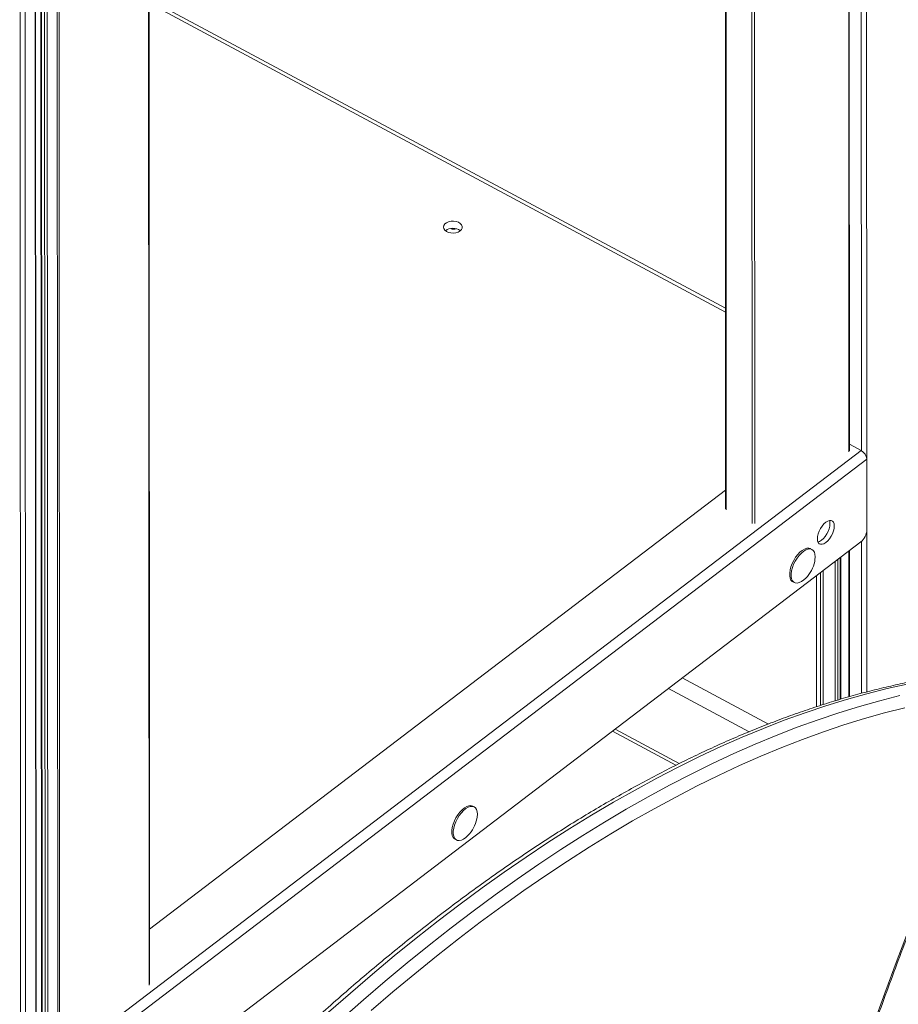
# Model space of a CAD drawing. Units: millimetres. Extents: x -20601 to 8858, y -11486 to 4053.
# Drawn here: x 6084 to 6552, y -8380 to -7855 of the extents above; entities that cross this region are included whole.
import ezdxf

# ---------------------------------------------------------------- set-up
doc = ezdxf.new("R2010")
doc.units = ezdxf.units.MM

msp = doc.modelspace()

# ---------------------------------------------------------------- linework, layer by layer
at = {"color": 8, "linetype": 'Continuous', "lineweight": 15}
for p, q in [((6534.97, -7318.24), (6535.37, -8088.97)), ((6532.13, -7470.85), (6532.45, -8084.49)), ((6525.84, -8085.11), (6525.53, -7475.38)), ((6084.05, -7506.86), (6084.63, -8629.4)), ((6086.77, -7506.65), (6087.34, -8619.06)), ((6092.13, -7506.09), (6092.7, -8599.61)), ((6095.52, -7505.62), (6096.08, -8587.9)), ((6097.15, -7505.38), (6097.71, -8582.35)), ((6098.56, -7505.18), (6099.11, -8577.69)), ((6103.93, -7504.21), (6104.47, -8560.4)), ((6474.29, -8123.41), (6473.98, -7514.67)), ((6475.39, -7513.6), (6475.7, -8123.33)), ((6460.2, -7525.18), (6460.5, -8116.01)), ((6153.02, -8369.28), (6152.71, -7759.55)), ((6460.09, -8010.75), (6152.99, -7846.09)), ((6105.33, -8409.86), (6532.31, -8084.41)), ((6535.39, -8127), (6535.43, -8213.07)), ((6532.47, -8132.86), (6532.52, -8213.83)), ((6519.84, -8142.51), (6519.88, -8217.4)), ((6521.21, -8141.46), (6521.25, -8216.99)), ((6526.09, -8137.75), (6526.13, -8215.6)), ((6518.43, -8143.58), (6518.47, -8217.84)), ((6508.51, -8151.14), (6508.55, -8220.96)), ((6510.63, -8149.53), (6510.67, -8220.26)), ((6512.04, -8148.45), (6512.08, -8219.82)), ((6437.06, -8205.6), (6482.9, -8230.18)), ((6429.65, -8211.25), (6472.64, -8234.3)), ((6401.23, -8232.91), (6435.43, -8251.25))]:
    msp.add_line(p, q, dxfattribs=at)
at = {"color": 7, "linetype": 'Continuous', "lineweight": 15}
for p, q in [((6526.07, -8084.7), (6525.76, -7475.21)), ((6092.93, -8598.78), (6092.37, -7506.06)), ((6095.17, -7505.68), (6095.72, -8589.11)), ((6105.41, -8557.46), (6104.86, -7504.03)), ((6459.84, -7525.45), (6460.15, -8115.53)), ((6153.26, -8368.87), (6152.94, -7759.37)), ((6460.09, -8008.55), (6152.99, -7843.9)), ((6532.31, -8084.41), (6526.07, -8081.06)), ((6535.37, -8089.13), (6105.99, -8416.41)), ((6535.39, -8126.81), (6535.37, -8089.13)), ((6460.14, -8105.6), (6153.24, -8339.52)), ((6532.18, -8133.1), (6109.23, -8455.48)), ((6506.17, -8137.17), (6505.4, -8136.76)), ((6521.48, -8216.93), (6521.44, -8141.28)), ((6525.73, -8138.02), (6525.77, -8215.7)), ((6508.5, -8151.15), (6508.53, -8220.97)), ((6495.95, -8154.39), (6496.72, -8154.8)), ((6399.84, -8233.97), (6433.7, -8252.12)), ((6326.19, -8274.35), (6325.42, -8273.94)), ((6315.97, -8291.57), (6316.74, -8291.98))]:
    msp.add_line(p, q, dxfattribs=at)
at = {"color": 7, "linetype": 'Continuous', "lineweight": 15, "flags": 128}
for points in [[(6318.66, -7967.47), (6319.38, -7966.73), (6319.77, -7965.89), (6319.79, -7965.02), (6319.44, -7964.18), (6318.75, -7963.43), (6317.77, -7962.83), (6316.57, -7962.42), (6315.24, -7962.23), (6313.88, -7962.27), (6312.59, -7962.55), (6311.47, -7963.04), (6310.59, -7963.71), (6310.03, -7964.5), (6309.83, -7965.37), (6309.99, -7966.23), (6310.51, -7967.03), (6311.36, -7967.72), (6312.46, -7968.23), (6313.73, -7968.53), (6315.09, -7968.6), (6316.43, -7968.44), (6317.65, -7968.05), (6318.66, -7967.47)], [(6509.03, -8131.51), (6509.15, -8132.63), (6509.48, -8133.51), (6510.02, -8134.12), (6510.73, -8134.43), (6511.58, -8134.42), (6512.53, -8134.1), (6513.53, -8133.47), (6514.54, -8132.57), (6515.49, -8131.45), (6516.34, -8130.15), (6517.05, -8128.76), (6517.59, -8127.33), (6517.92, -8125.94), (6518.03, -8124.65), (6517.92, -8123.54), (6517.58, -8122.66), (6517.05, -8122.05), (6516.33, -8121.74), (6515.48, -8121.75), (6514.53, -8122.07), (6513.53, -8122.7), (6512.53, -8123.6), (6511.58, -8124.72), (6510.72, -8126.01), (6510.01, -8127.41), (6509.48, -8128.84), (6509.14, -8130.23), (6509.03, -8131.51)], [(6509.32, -8133.18), (6510.23, -8132.86), (6511.24, -8132.23), (6512.24, -8131.34), (6513.19, -8130.21), (6514.04, -8128.92), (6514.75, -8127.53), (6515.29, -8126.1), (6515.62, -8124.71), (6515.73, -8123.42)], [(6515.73, -8123.42), (6515.62, -8122.31), (6515.45, -8121.77)], [(6505.4, -8136.76), (6505.33, -8136.72), (6504.41, -8136.47), (6503.35, -8136.54), (6502.19, -8136.94), (6500.98, -8137.66), (6499.76, -8138.66), (6498.57, -8139.91), (6497.46, -8141.36), (6496.47, -8142.97), (6495.62, -8144.67), (6494.96, -8146.4), (6494.51, -8148.11), (6494.28, -8149.72), (6494.28, -8151.18), (6494.51, -8152.44), (6494.97, -8153.45), (6495.63, -8154.18), (6495.95, -8154.39)], [(6507.87, -8141.08), (6507.76, -8139.72), (6507.41, -8138.58), (6506.85, -8137.7), (6506.1, -8137.13), (6505.17, -8136.88), (6504.11, -8136.95), (6502.96, -8137.36), (6501.75, -8138.07), (6500.53, -8139.07), (6499.34, -8140.32), (6498.23, -8141.77), (6497.23, -8143.38), (6496.39, -8145.08), (6495.73, -8146.81), (6495.28, -8148.52), (6495.05, -8150.13), (6495.05, -8151.59), (6495.28, -8152.85), (6495.73, -8153.86), (6496.4, -8154.59), (6497.24, -8155), (6498.24, -8155.09), (6499.35, -8154.85), (6500.53, -8154.29), (6501.76, -8153.43), (6502.82, -8152.45)], [(6507.59, -8143.54), (6507.76, -8142.63), (6507.87, -8141.08)], [(6556.82, -8208.95), (6546.14, -8211.34), (6535.36, -8214.06), (6524.5, -8217.11), (6513.55, -8220.48), (6502.52, -8224.19), (6491.42, -8228.21), (6480.24, -8232.56), (6468.99, -8237.23), (6457.68, -8242.23), (6446.31, -8247.54), (6434.89, -8253.16), (6423.42, -8259.1), (6411.91, -8265.35), (6400.35, -8271.9), (6388.76, -8278.76), (6377.14, -8285.93), (6365.49, -8293.39), (6353.82, -8301.16), (6342.13, -8309.21), (6330.44, -8317.56), (6318.73, -8326.19), (6307.02, -8335.11), (6295.32, -8344.3), (6283.62, -8353.77), (6271.94, -8363.52), (6260.27, -8373.53), (6248.62, -8383.81)], [(6255.51, -8387.51), (6267.16, -8377.23), (6278.83, -8367.22), (6290.52, -8357.47), (6302.21, -8348), (6313.92, -8338.8), (6325.62, -8329.89), (6337.33, -8321.25), (6349.03, -8312.91), (6360.71, -8304.85), (6372.38, -8297.09), (6384.03, -8289.63), (6395.65, -8282.46), (6407.24, -8275.6), (6418.8, -8269.04), (6430.32, -8262.79), (6441.79, -8256.86), (6453.21, -8251.23), (6464.58, -8245.92), (6475.89, -8240.93), (6487.13, -8236.26), (6498.31, -8231.91), (6509.42, -8227.88), (6520.45, -8224.18), (6531.4, -8220.8), (6542.26, -8217.76), (6553.03, -8215.04)], [(6555.57, -8221.6), (6544.86, -8224.3), (6534.06, -8227.33), (6523.17, -8230.69), (6512.2, -8234.37), (6501.16, -8238.37), (6490.04, -8242.7), (6478.85, -8247.35), (6467.61, -8252.31), (6456.3, -8257.59), (6444.94, -8263.18), (6433.54, -8269.09), (6422.08, -8275.3), (6410.59, -8281.82), (6399.06, -8288.65), (6387.51, -8295.77), (6375.92, -8303.19), (6364.32, -8310.91), (6352.7, -8318.92), (6341.06, -8327.22), (6329.42, -8335.81), (6317.78, -8344.68), (6306.14, -8353.82), (6294.51, -8363.24), (6282.89, -8372.93), (6271.28, -8382.89)], [(6325.42, -8273.94), (6325.35, -8273.9), (6324.42, -8273.65), (6323.37, -8273.73), (6322.21, -8274.13), (6321, -8274.84), (6319.78, -8275.84), (6318.59, -8277.09), (6317.48, -8278.55), (6316.49, -8280.15), (6315.64, -8281.85), (6314.98, -8283.59), (6314.53, -8285.29), (6314.3, -8286.9), (6314.3, -8288.36), (6314.53, -8289.62), (6314.99, -8290.63), (6315.65, -8291.36), (6315.97, -8291.57)], [(6327.89, -8278.27), (6327.78, -8276.9), (6327.43, -8275.76), (6326.87, -8274.89), (6326.11, -8274.31), (6325.19, -8274.06), (6324.13, -8274.14), (6322.98, -8274.54), (6321.77, -8275.25), (6320.55, -8276.25), (6319.36, -8277.5), (6318.25, -8278.96), (6317.25, -8280.56), (6316.41, -8282.26), (6315.75, -8284), (6315.3, -8285.7), (6315.07, -8287.31), (6315.07, -8288.78), (6315.3, -8290.03), (6315.75, -8291.05), (6316.41, -8291.77), (6317.26, -8292.19), (6318.25, -8292.28), (6319.37, -8292.04), (6320.55, -8291.48), (6321.77, -8290.61), (6322.84, -8289.64)], [(6327.61, -8280.73), (6327.78, -8279.81), (6327.89, -8278.27)], [(6538.59, -8391.23), (6544.94, -8373.56), (6551.5, -8355.87), (6558.24, -8338.18)]]:
    msp.add_lwpolyline(points, dxfattribs=at)
at = {"color": 7, "linetype": 'Continuous', "lineweight": 15}
for centre, radius, start, end in [((6314.83, -7972.73), 6.71, 53.5016, 126.5573), ((6315.39, -7963.82), 2.74, 236.7438, 296.7153), ((6529.44, -8089.63), 5.95, 4.8016, 61.2232), ((6526.61, -8126.29), 8.8, 309.2885, 356.6421), ((6489.83, -8139.75), 18.17, 315.6435, 347.9606), ((6309.85, -8276.94), 18.17, 315.6435, 347.9606)]:
    msp.add_arc(centre, radius, start, end, dxfattribs=at)
for points, knots in [([(6575.67, -8204.76), (6573.95, -8205.03), (6568.97, -8205.79), (6560.67, -8207.28), (6550.73, -8209.33), (6540.71, -8211.66), (6530.61, -8214.28), (6520.44, -8217.18), (6510.19, -8220.37), (6499.88, -8223.84), (6489.5, -8227.59), (6479.06, -8231.62), (6468.56, -8235.94), (6458.02, -8240.52), (6447.42, -8245.39), (6436.77, -8250.53), (6426.09, -8255.93), (6415.36, -8261.61), (6404.61, -8267.56), (6393.82, -8273.77), (6383, -8280.25), (6372.16, -8286.98), (6361.3, -8293.98), (6350.43, -8301.23), (6339.54, -8308.73), (6328.65, -8316.48), (6317.75, -8324.48), (6306.85, -8332.73), (6295.96, -8341.22), (6285.07, -8349.95), (6274.19, -8358.91), (6263.32, -8368.1), (6252.48, -8377.53), (6241.65, -8387.18), (6230.85, -8397.06), (6220.08, -8407.15), (6209.34, -8417.46), (6198.64, -8427.98), (6187.98, -8438.71), (6177.36, -8449.65), (6166.79, -8460.78), (6156.28, -8472.12), (6148.26, -8480.94), (6143.75, -8485.99), (6142.72, -8487.14)], [0, 0, 0, 0, 0.012909, 0.037372, 0.061841, 0.086316, 0.110798, 0.135285, 0.159777, 0.184272, 0.208771, 0.233273, 0.257776, 0.282282, 0.306788, 0.331295, 0.355803, 0.380311, 0.404819, 0.429326, 0.453833, 0.478339, 0.502844, 0.527348, 0.551851, 0.576353, 0.600854, 0.625354, 0.649852, 0.67435, 0.698846, 0.72334, 0.747834, 0.772326, 0.796817, 0.821307, 0.845796, 0.870284, 0.89477, 0.919256, 0.943741, 0.968224, 0.992707, 1, 1, 1, 1]), ([(6464.44, -9036.14), (6463.99, -9034.09), (6462.69, -9028.15), (6460.69, -9018.15), (6458.49, -9006.09), (6456.5, -8993.83), (6454.71, -8981.37), (6453.11, -8968.73), (6451.72, -8955.9), (6450.52, -8942.89), (6449.53, -8929.7), (6448.74, -8916.33), (6448.15, -8902.8), (6447.75, -8889.1), (6447.57, -8875.24), (6447.58, -8861.22), (6447.8, -8847.04), (6448.21, -8832.72), (6448.83, -8818.25), (6449.65, -8803.64), (6450.68, -8788.89), (6451.9, -8774.01), (6453.33, -8759.01), (6454.95, -8743.88), (6456.78, -8728.63), (6458.8, -8713.27), (6461.03, -8697.8), (6463.45, -8682.22), (6466.07, -8666.55), (6468.89, -8650.78), (6471.91, -8634.92), (6475.12, -8618.97), (6478.52, -8602.94), (6482.12, -8586.84), (6485.91, -8570.66), (6489.89, -8554.42), (6494.06, -8538.12), (6498.42, -8521.76), (6502.97, -8505.34), (6507.71, -8488.89), (6512.62, -8472.39), (6517.73, -8455.85), (6523.01, -8439.28), (6528.48, -8422.68), (6534.12, -8406.06), (6539.94, -8389.43), (6545.94, -8372.78), (6552.11, -8356.13), (6558.45, -8339.47), (6564.96, -8322.82), (6571.64, -8306.18), (6578.49, -8289.54), (6585.5, -8272.93), (6591.2, -8259.71), (6594.59, -8252.03), (6595.54, -8249.88)], [0, 0, 0, 0, 0.0101293, 0.029381, 0.0486324, 0.0678832, 0.0871335, 0.1063837, 0.1256338, 0.1448839, 0.1641342, 0.1833848, 0.2026358, 0.2218873, 0.2411394, 0.260392, 0.2796453, 0.2988993, 0.318154, 0.3374094, 0.3566657, 0.3759226, 0.3951804, 0.4144389, 0.4336982, 0.4529583, 0.4722191, 0.4914807, 0.510743, 0.530006, 0.5492697, 0.5685341, 0.5877992, 0.6070648, 0.6263312, 0.6455981, 0.6648656, 0.6841336, 0.7034022, 0.7226713, 0.7419409, 0.7612109, 0.7804815, 0.7997524, 0.8190237, 0.8382954, 0.8575675, 0.8768399, 0.8961126, 0.9153857, 0.934659, 0.9539325, 0.9732063, 0.9924803, 1, 1, 1, 1])]:
    msp.add_open_spline(points, degree=3, knots=knots, dxfattribs=at)

doc.saveas('drawing.dxf')
